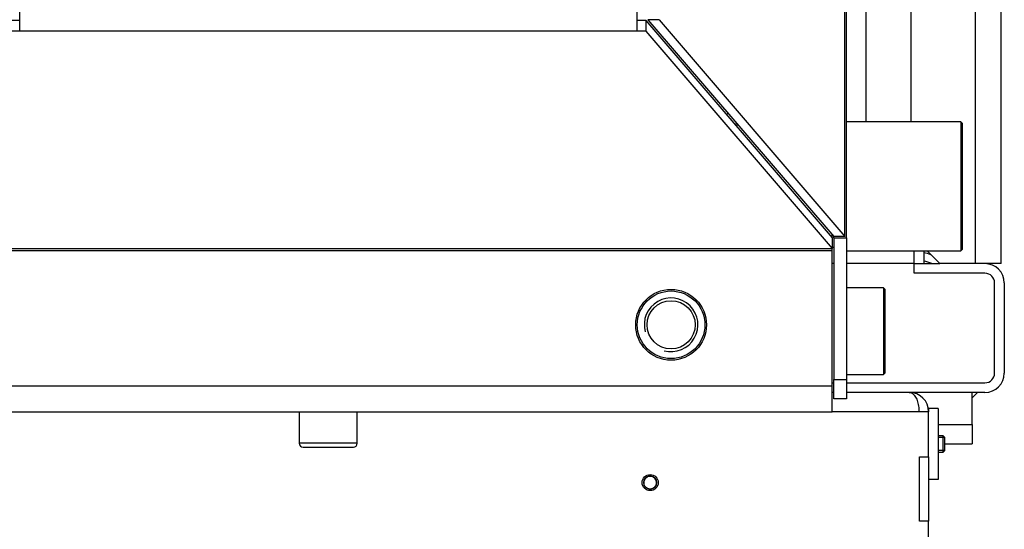
# Model space of a CAD drawing. Units: millimetres. Extents: x 0 to 846, y 594 to 1188.
# Drawn here: x 748 to 778, y 678 to 693 of the extents above; entities that cross this region are included whole.
import ezdxf

# ---------------------------------------------------------------- set-up
doc = ezdxf.new("R2010")
doc.units = ezdxf.units.MM
for name, color, linetype in [('Default', 7, 'Continuous'), ('H01-123-1', 7, 'Continuous'), ('H01-126-0', 7, 'Continuous'), ('H01-267-1', 7, 'Continuous'), ('H01-268-1', 7, 'Continuous'), ('H01-269-1', 7, 'Continuous'), ('H02-109-2', 7, 'Continuous'), ('H02-110-4', 7, 'Continuous'), ('H02-113-4', 7, 'Continuous'), ('H02-119-1', 7, 'Continuous'), ('H02-123-3', 7, 'Continuous'), ('H02-144-4', 7, 'Continuous'), ('H02-159-3', 7, 'Continuous'), ('H02-170-0', 7, 'Continuous'), ('H02-173-1', 7, 'Continuous'), ('H06-074-1', 7, 'Continuous'), ('H07-011-0', 7, 'Continuous'), ('H08-038-0', 7, 'Continuous'), ('H08-068-1', 7, 'Continuous'), ('NOHA', 7, 'Continuous'), ('SCREW_DIN_912_M1', 7, 'Continuous'), ('SCREW_ISO_7380_M', 7, 'Continuous')]:
    doc.layers.add(name, color=color, linetype=linetype)

# ---------------------------------------------------------------- blocks, each defined once
blk = doc.blocks.new('SE12')
at = {"layer": 'H01-123-1', "color": 7, "linetype": 'Continuous'}
for p, q in [((775.416, 702.525), (775.416, 690.325)), ((774.016, 696.25), (774.016, 690.325))]:
    blk.add_line(p, q, dxfattribs=at)
at = {"layer": 'H01-126-0', "color": 7, "linetype": 'Continuous'}
for radius, start, end in [(2.15, 323.6829, 325.231), (2.55, 321.6023, 322.8963)]:
    blk.add_arc((767.966, 691.825), radius, start, end, dxfattribs=at)
at = {"layer": 'H01-267-1', "color": 7, "linetype": 'Continuous'}
for p, q in [((776.966, 690.325), (773.416, 690.325)), ((776.966, 690.325), (776.966, 686.325)), ((777.016, 690.275), (776.966, 690.325)), ((777.016, 686.375), (777.016, 690.275)), ((773.416, 686.325), (776.966, 686.325)), ((776.966, 686.325), (777.016, 686.375))]:
    blk.add_line(p, q, dxfattribs=at)
at = {"layer": 'H01-268-1', "color": 7, "linetype": 'Continuous'}
for p, q in [((774.566, 685.17), (773.416, 685.17)), ((774.566, 685.17), (774.566, 682.48)), ((774.616, 685.12), (774.566, 685.17)), ((774.616, 682.53), (774.616, 685.12)), ((773.416, 682.48), (774.566, 682.48)), ((774.566, 682.48), (774.616, 682.53))]:
    blk.add_line(p, q, dxfattribs=at)
at = {"layer": 'H01-269-1', "color": 7, "linetype": 'Continuous'}
for radius in [1.1, 1.05, 0.748]:
    blk.add_circle((767.966, 684.025), radius, dxfattribs=at)
blk.add_arc((767.966, 684.025), 0.833, 255, 195, dxfattribs=at)
at = {"layer": 'H02-109-2', "color": 7, "linetype": 'Continuous'}
for p, q in [((773.416, 686.725), (773.416, 696.206)), ((773.016, 686.725), (773.016, 686.768)), ((773.016, 686.725), (773.416, 686.725)), ((773.016, 686.725), (773.016, 682.325)), ((773.416, 686.725), (773.416, 682.325)), ((773.016, 681.725), (773.016, 682.325)), ((773.016, 682.325), (773.416, 682.325)), ((773.416, 682.325), (773.416, 681.725)), ((773.416, 681.725), (773.016, 681.725))]:
    blk.add_line(p, q, dxfattribs=at)
at = {"layer": 'H02-110-4', "color": 7, "linetype": 'Continuous'}
for p, q in [((772.966, 686.739), (772.966, 686.826)), ((772.966, 682.125), (772.966, 686.325)), ((741.666, 682.125), (772.966, 682.125)), ((772.966, 681.325), (772.966, 682.125)), ((741.666, 681.325), (772.966, 681.325))]:
    blk.add_line(p, q, dxfattribs=at)
blk.add_arc((767.966, 691.825), 2.6, 321.3882, 322.6562, dxfattribs=at)
at = {"layer": 'H02-113-4', "color": 7, "linetype": 'Continuous'}
blk.add_line((775.816, 686.325), (775.816, 685.925), dxfattribs=at)
at = {"layer": 'H02-119-1', "color": 7, "linetype": 'Continuous'}
for p, q in [((775.516, 685.925), (776.316, 685.925)), ((778.316, 685.325), (778.316, 682.525)), ((773.016, 681.925), (772.966, 681.925)), ((777.716, 681.925), (773.416, 681.925))]:
    blk.add_line(p, q, dxfattribs=at)
for centre, start, end in [((777.716, 685.325), 0, 90), ((777.716, 682.525), 270, 0)]:
    blk.add_arc(centre, 0.6, start, end, dxfattribs=at)
at = {"layer": 'H02-123-3', "color": 7, "linetype": 'Continuous'}
for p, q in [((778.216, 685.925), (778.216, 721.225)), ((777.416, 721.084), (777.416, 685.925)), ((776.316, 685.925), (775.916, 686.325)), ((777.416, 685.925), (776.316, 685.925)), ((778.216, 685.925), (777.416, 685.925))]:
    blk.add_line(p, q, dxfattribs=at)
at = {"layer": 'H02-144-4', "color": 7, "linetype": 'Continuous'}
for p, q in [((773.016, 686.425), (772.978, 686.425)), ((775.516, 685.925), (775.516, 686.325)), ((773.016, 685.925), (772.966, 685.925)), ((775.516, 685.925), (773.416, 685.925))]:
    blk.add_line(p, q, dxfattribs=at)
at = {"layer": 'H02-159-3', "color": 7, "linetype": 'Continuous'}
for p, q in [((773.363, 686.765), (773.363, 696.253)), ((747.732, 693.146), (747.732, 693.805)), ((766.902, 693.805), (766.902, 693.146)), ((747.732, 693.475), (747.441, 693.475)), ((767.193, 693.475), (766.902, 693.475)), ((767.193, 693.146), (767.193, 693.475)), ((772.978, 686.725), (767.193, 693.475)), ((767.591, 693.499), (767.247, 693.499)), ((767.247, 693.499), (773.018, 686.765)), ((767.591, 693.499), (773.363, 686.765)), ((747.732, 693.146), (747.441, 693.146)), ((766.902, 693.146), (747.732, 693.146)), ((767.193, 693.146), (766.902, 693.146)), ((772.978, 686.395), (767.193, 693.146)), ((772.978, 686.395), (772.978, 686.725)), ((773.363, 686.765), (773.018, 686.765)), ((741.656, 686.395), (772.978, 686.395))]:
    blk.add_line(p, q, dxfattribs=at)
at = {"layer": 'H02-170-0', "color": 7, "linetype": 'Continuous'}
for q in [(741.666, 686.325), (772.966, 686.395)]:
    blk.add_line((772.966, 686.325), q, dxfattribs=at)
at = {"layer": 'H02-173-1', "color": 7, "linetype": 'Continuous'}
for p, q in [((773.016, 685.925), (772.966, 685.925)), ((775.516, 685.925), (773.416, 685.925)), ((775.516, 685.625), (775.516, 685.925)), ((777.716, 685.625), (775.516, 685.625)), ((778.016, 682.525), (778.016, 685.325)), ((773.416, 682.225), (777.716, 682.225))]:
    blk.add_line(p, q, dxfattribs=at)
for centre, start, end in [((777.716, 685.325), 0, 90), ((777.716, 682.525), 270, 0), ((773.016, 682.525), 260.4059, 270)]:
    blk.add_arc(centre, 0.3, start, end, dxfattribs=at)
at = {"layer": 'H06-074-1', "color": 7, "linetype": 'Continuous'}
for p, q in [((775.666, 681.325), (772.966, 681.325)), ((775.966, 681.325), (775.666, 681.325)), ((775.966, 679.925), (775.966, 681.325)), ((775.686, 679.925), (775.966, 679.925)), ((775.686, 677.925), (775.686, 679.925)), ((775.966, 679.925), (775.966, 677.925)), ((775.966, 677.925), (775.686, 677.925)), ((775.966, 676.925), (775.966, 677.925))]:
    blk.add_line(p, q, dxfattribs=at)
blk.add_arc((775.366, 681.325), 0.6, 0, 90, dxfattribs=at)
blk.add_rational_spline([(775.366, 681.925), (775.355, 681.925), (775.377, 681.925), (775.382, 681.924), (775.55, 681.906), (775.666, 681.662), (775.666, 681.325)], [1, 0.999758102166, 0.999758102166, 1, 0.817264678998, 0.817264678998, 1], degree=3, knots=[0, 0, 0, 0, 0.5, 0.5, 0.5, 1, 1, 1, 1], dxfattribs=at)
at = {"layer": 'H07-011-0', "color": 7, "linetype": 'Continuous'}
for p, q in [((777.316, 680.925), (777.316, 681.925)), ((776.266, 680.925), (777.316, 680.925)), ((777.316, 680.925), (777.316, 680.325)), ((776.466, 680.325), (777.316, 680.325))]:
    blk.add_line(p, q, dxfattribs=at)
at = {"layer": 'H08-038-0', "color": 7, "linetype": 'Continuous'}
for p, q in [((775.966, 681.425), (775.966, 681.325)), ((776.266, 681.425), (775.966, 681.425)), ((776.266, 681.425), (776.266, 679.225)), ((776.266, 679.225), (775.966, 679.225))]:
    blk.add_line(p, q, dxfattribs=at)
at = {"layer": 'H08-068-1', "color": 7, "linetype": 'Continuous'}
for p, q in [((776.417, 680.575), (776.266, 680.575)), ((776.466, 680.526), (776.266, 680.526)), ((776.417, 680.075), (776.417, 680.575)), ((776.466, 680.526), (776.417, 680.575)), ((776.466, 680.124), (776.466, 680.526)), ((776.466, 680.124), (776.266, 680.124)), ((776.266, 680.075), (776.417, 680.075)), ((776.417, 680.075), (776.466, 680.124))]:
    blk.add_line(p, q, dxfattribs=at)
at = {"layer": 'NOHA', "color": 7, "linetype": 'Continuous'}
for radius, start, end in [(2.389, 72.3941, 77.9204), (2.137, 69.3507, 76.4709), (2.95, 312.6849, 317.3151)]:
    blk.add_arc((775.316, 683.925), radius, start, end, dxfattribs=at)
at = {"layer": 'SCREW_DIN_912_M1', "color": 7, "linetype": 'Continuous'}
for p, q in [((756.416, 681.325), (756.416, 680.345)), ((758.216, 680.345), (758.216, 681.325)), ((758.216, 680.345), (756.416, 680.345)), ((756.536, 680.225), (758.096, 680.225))]:
    blk.add_line(p, q, dxfattribs=at)
for centre, start, end in [((756.536, 680.345), 180, 270), ((758.096, 680.345), 270, 0)]:
    blk.add_arc(centre, 0.12, start, end, dxfattribs=at)
at = {"layer": 'SCREW_ISO_7380_M', "color": 7, "linetype": 'Continuous'}
for radius in [0.25, 0.201]:
    blk.add_circle((767.316, 679.125), radius, dxfattribs=at)
blk.add_arc((767.316, 679.125), 0.201, 255, 195, dxfattribs=at)

msp = doc.modelspace()

# ---------------------------------------------------------------- block references
at = {"layer": 'Default'}
msp.add_blockref('SE12', (0, 0), dxfattribs=at)

doc.saveas('drawing.dxf')
